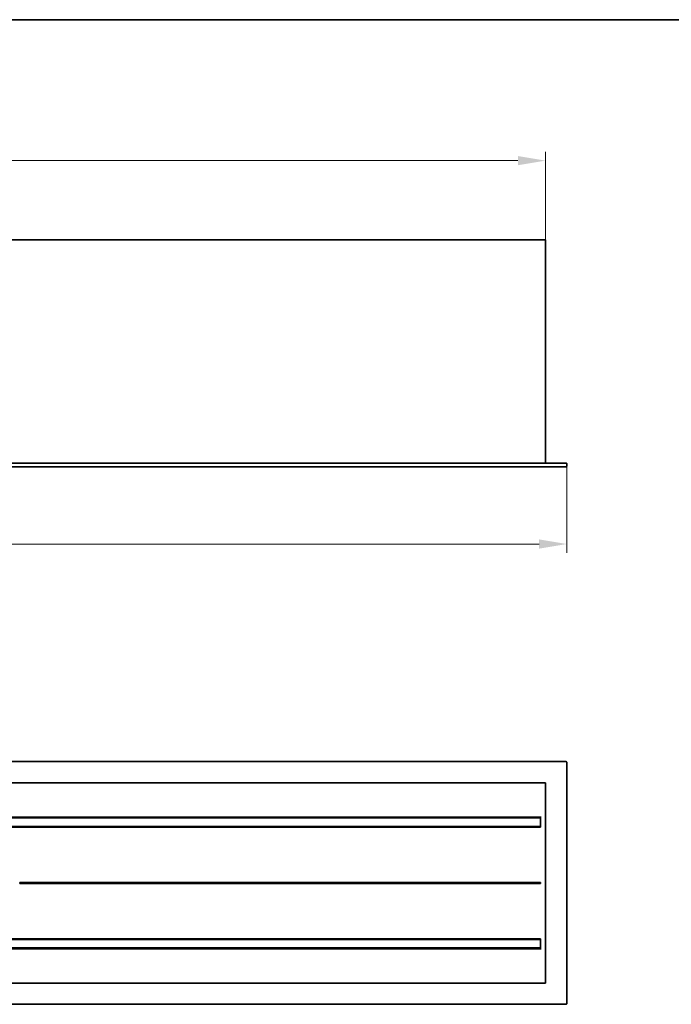
# Model space of a CAD drawing. Units: millimetres. Extents: x 21 to 1242, y 21 to 870.
# Drawn here: x 745 to 992, y 497 to 870 of the extents above; entities that cross this region are included whole.
import ezdxf

# ---------------------------------------------------------------- set-up
doc = ezdxf.new("R2010")
doc.units = ezdxf.units.MM
doc.header["$LTSCALE"] = 3
for name, color, linetype, lineweight in [('Border (ISO)', 7, 'Continuous', 35), ('Dimension (ISO)', 7, 'Continuous', 9), ('Visible (ISO)', 7, 'Continuous', 35)]:
    doc.layers.add(name, color=color, linetype=linetype, lineweight=lineweight)
doc.styles.add('MoltoLuce 2_5 mm', font='TSTARPRO-Regular.ttf')
doc.dimstyles.new('Standard (MoltoLuce)', dxfattribs={"dimscale": 3, "dimtxt": 2.5, "dimasz": 3.5, "dimexe": 1.1, "dimexo": 0, "dimgap": 0.8, "dimtad": 1, "dimrnd": 1e-08, "dimtxsty": 'MoltoLuce 2_5 mm', "dimcen": 0.09, "dimdle": 10, "dimclrd": 256, "dimclre": 256, "dimclrt": 256, "dimadec": 1, "dimazin": 2, "dimtfac": 0.8, "dimtdec": 3, "dimtmove": 0, "dimatfit": 3, "dimfxl": 1, "dimtolj": 1, "dimlwd": -1, "dimlwe": -1, "dimarcsym": 0})

# ---------------------------------------------------------------- blocks, each defined once
blk = doc.blocks.new('Borders MoltoLuce')
at = {"layer": 'Border (ISO)'}
blk.add_line((7, 290), (413, 290), dxfattribs=at)
blk = doc.blocks.new('*D4')
at = {"layer": 'Defpoints', "color": 0}
for p in [(944.27, 816.58), (74.27, 786.58), (944.27, 786.58)]:
    blk.add_point(p, dxfattribs=at)
at = {"layer": 'Dimension (ISO)'}
for p, q in [((74.27, 786.58), (74.27, 819.88)), ((944.27, 786.58), (944.27, 819.88)), ((84.77, 816.58), (933.77, 816.58))]:
    blk.add_line(p, q, dxfattribs=at)
for points in [[(84.77, 818.33), (84.77, 814.83), (74.27, 816.58)], [(933.77, 818.33), (933.77, 814.83), (944.27, 816.58)]]:
    blk.add_solid(points, dxfattribs=at)
at = {"layer": 'Dimension (ISO)', "insert": (501.79, 826.65), "char_height": 7.5, "attachment_point": 1, "style": 'MoltoLuce 2_5 mm'}
blk.add_mtext('\\A1;870', dxfattribs=at)
blk = doc.blocks.new('*D8')
at = {"layer": 'Defpoints', "color": 0}
for p in [(66.27, 700.78), (952.27, 700.78), (66.27, 671.28)]:
    blk.add_point(p, dxfattribs=at)
at = {"layer": 'Dimension (ISO)'}
for p, q in [((66.27, 700.78), (66.27, 667.98)), ((952.27, 700.78), (952.27, 667.98)), ((941.77, 671.28), (76.77, 671.28))]:
    blk.add_line(p, q, dxfattribs=at)
for points in [[(76.77, 673.03), (76.77, 669.53), (66.27, 671.28)], [(941.77, 673.03), (941.77, 669.53), (952.27, 671.28)]]:
    blk.add_solid(points, dxfattribs=at)
at = {"layer": 'Dimension (ISO)', "insert": (501.74, 681.35), "char_height": 7.5, "attachment_point": 1, "style": 'MoltoLuce 2_5 mm'}
blk.add_mtext('\\A1;886', dxfattribs=at)

msp = doc.modelspace()

# ---------------------------------------------------------------- linework, layer by layer
at = {"layer": 'Visible (ISO)'}
for p, q in [((74.274, 786.577), (944.274, 786.577)), ((944.274, 786.577), (944.274, 701.977)), ((942.274, 701.977), (76.274, 701.977)), ((942.274, 702.177), (942.274, 701.977)), ((942.274, 701.777), (942.274, 701.977)), ((942.274, 701.977), (952.074, 701.977)), ((952.274, 700.777), (952.274, 701.777)), ((942.274, 700.577), (76.274, 700.577)), ((942.274, 700.577), (942.274, 700.777)), ((952.074, 700.577), (942.274, 700.577)), ((942.274, 588.835), (76.274, 588.835)), ((942.274, 588.835), (942.274, 588.635)), ((952.074, 588.835), (942.274, 588.835)), ((952.274, 497.035), (952.274, 588.635)), ((74.274, 580.835), (944.274, 580.835)), ((942.274, 581.035), (942.274, 580.835)), ((944.274, 580.835), (944.274, 504.835)), ((76.274, 567.811), (942.274, 567.811)), ((942.274, 567.455), (76.274, 567.455)), ((942.274, 563.991), (942.274, 568.061)), ((942.274, 564.215), (76.274, 564.215)), ((942.274, 563.991), (76.274, 563.991)), ((942.274, 543.035), (744.866, 543.035)), ((942.274, 542.635), (744.866, 542.635)), ((942.274, 542.835), (744.874, 542.835)), ((942.274, 542.635), (942.274, 543.035)), ((76.274, 521.679), (942.274, 521.679)), ((76.274, 521.455), (942.274, 521.455)), ((942.274, 517.609), (942.274, 521.679)), ((76.274, 518.215), (942.274, 518.215)), ((942.274, 517.859), (76.274, 517.859)), ((74.274, 504.835), (944.274, 504.835)), ((942.274, 504.835), (942.274, 504.635)), ((942.274, 496.835), (76.274, 496.835)), ((942.274, 497.035), (942.274, 496.835)), ((942.274, 496.835), (952.074, 496.835))]:
    msp.add_line(p, q, dxfattribs=at)
for centre, radius, start, end in [((952.074, 701.777), 0.2, 0, 90), ((952.074, 700.777), 0.2, 270, 0), ((952.074, 588.635), 0.2, 0, 90), ((742.274, 542.835), 2.6, 0, 4.41173), ((742.274, 542.835), 2.6, 355.58827, 0), ((952.074, 497.035), 0.2, 270, 0)]:
    msp.add_arc(centre, radius, start, end, dxfattribs=at)

# ---------------------------------------------------------------- block references
at = {"xscale": 3, "yscale": 3, "zscale": 3}
msp.add_blockref('Borders MoltoLuce', (0, 0), dxfattribs=at)

# ---------------------------------------------------------------- dimensions: what is measured, and where the dimension line sits
at = {"layer": 'Dimension (ISO)'}
for base, p1, p2, picture, middle in [((944.274, 816.577), (74.274, 786.577), (944.274, 786.577), '*D4', (509.274, 816.577)), ((66.274, 671.277), (952.274, 700.777), (66.274, 700.777), '*D8', (509.274, 671.277))]:
    dim = msp.add_linear_dim(base=base, p1=p1, p2=p2, dimstyle='Standard (MoltoLuce)', override={"dimgap": 0.8, "dimdec": 2, "dimtol": 0, "dimlim": 0, "dimtp": 0, "dimtm": 0, "dimtdec": 3, "dimtofl": 0, "dimatfit": 1}, dxfattribs=at)
    dim.commit()
    dim.dimension.update_dxf_attribs({"geometry": picture, "text_midpoint": middle, "dimtype": 160})

doc.saveas('drawing.dxf')
